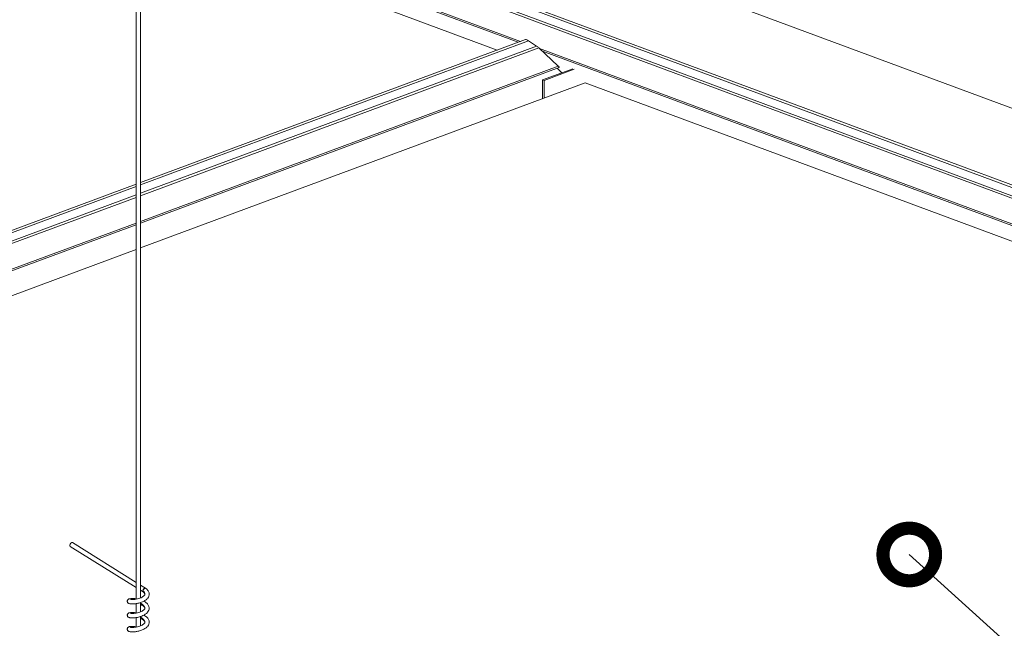
# Model space of a CAD drawing. Units: inches. Extents: x 2209 to 3056, y -2272 to -1772.
# Drawn here: x 2270 to 2275, y -1992 to -1989 of the extents above; entities that cross this region are included whole.
import ezdxf
from ezdxf import colors
from ezdxf.entities.mleader import LeaderData, LeaderLine
from ezdxf.math import Vec2, Vec3

# ---------------------------------------------------------------- set-up
doc = ezdxf.new("R2010")
doc.units = ezdxf.units.IN
doc.header["$MEASUREMENT"] = 0
doc.layers.add('TUSA ANNO LABEL', color=134, linetype='Continuous')
doc.layers.add('TUSA Detail 0.09', color=156, linetype='Continuous', lineweight=9)
doc.styles.add('FUTRUA 0', font='Futura-Lt-BT-Light.ttf')

# ---------------------------------------------------------------- blocks, each defined once
blk = doc.blocks.new('A$C78111925')
at = {"lineweight": 0, "extrusion": (5.55112e-17, 0.928504, 0.371323)}
for p, q in [((12.706, 61.497), (35.159, 53.159)), ((18.237, 47.812), (18.237, 58.353)), ((18.299, 47.83), (18.299, 58.353)), ((18.299, 58.326), (35.018, 52.118)), ((18.299, 58.292), (35.013, 52.086)), ((18.299, 58.173), (34.998, 51.972)), ((18.299, 58.138), (34.994, 51.939)), ((18.299, 57.772), (23.716, 55.76)), ((18.299, 57.749), (23.685, 55.749)), ((23.385, 55.638), (18.299, 57.526)), ((18.299, 53.749), (23.789, 55.788)), ((18.299, 53.716), (23.831, 55.77)), ((23.831, 55.77), (23.947, 55.693)), ((18.299, 53.596), (23.947, 55.693)), ((18.299, 53.561), (23.977, 55.67)), ((23.977, 55.67), (24.256, 55.407)), ((23.988, 55.659), (34.946, 51.59)), ((24.029, 55.621), (34.944, 51.568)), ((18.299, 53.195), (24.256, 55.407)), ((18.299, 53.172), (24.267, 55.388)), ((24.032, 55.212), (24.307, 55.315)), ((24.483, 55.364), (24.053, 55.205)), ((24.24, 55.378), (24.307, 55.315)), ((24.307, 55.315), (24.462, 55.372)), ((18.299, 52.818), (24.639, 55.172)), ((24.053, 55.205), (24.032, 55.212)), ((24.032, 54.947), (24.032, 55.212)), ((24.053, 55.205), (24.053, 54.954)), ((24.639, 55.172), (41.61, 48.87)), ((15.962, 52.881), (18.237, 53.726)), ((15.998, 52.861), (18.237, 53.692)), ((16.056, 52.763), (18.237, 53.573)), ((16.065, 52.732), (18.237, 53.538)), ((16.049, 52.337), (18.237, 53.149)), ((16.065, 52.366), (18.237, 53.172)), ((8.745, 49.27), (18.237, 52.795)), ((18.237, 47.979), (17.298, 48.565)), ((18.237, 48.052), (17.331, 48.618)), ((18.373, 47.967), (18.299, 48.013)), ((18.339, 47.915), (18.299, 47.939)), ((18.237, 47.613), (18.237, 47.749)), ((18.299, 47.631), (18.299, 47.763)), ((18.237, 47.414), (18.237, 47.55)), ((18.299, 47.432), (18.299, 47.564))]:
    blk.add_line(p, q, dxfattribs=at)
at = {"lineweight": 0, "extrusion": (3.34734e-16, 5.78592e-16, -1)}
blk.add_ellipse((23.831, 55.757), major_axis=(0.0426, -0.0296), ratio=0.195823, start_param=-3.006251, end_param=-1.706138, dxfattribs=at)
at = {"lineweight": 0, "extrusion": (2.11892e-16, 5.96402e-16, -1)}
blk.add_ellipse((23.947, 55.681), major_axis=(-0.0426, 0.0296), ratio=0.195823, start_param=-4.84773, end_param=-4.062332, dxfattribs=at)
at = {"lineweight": 0, "extrusion": (1.2677e-16, 1.823e-16, -1)}
blk.add_ellipse((24.226, 55.418), major_axis=(-0.0426, 0.0296), ratio=0.195823, start_param=-4.062332, end_param=-3.006251, dxfattribs=at)
at = {"lineweight": 0, "extrusion": (-5.88776e-17, 1.67686e-16, -1)}
blk.add_ellipse((17.315, 48.591), major_axis=(-0.0166, -0.0265), ratio=0.574306, start_param=0, end_param=0.930639, dxfattribs=at)
at = {"lineweight": 0, "extrusion": (8.82323e-17, 1.41239e-16, -1)}
blk.add_ellipse((17.315, 48.591), major_axis=(0.0166, 0.0265), ratio=0.574306, start_param=-2.210954, end_param=0, dxfattribs=at)
at = {"lineweight": 0, "extrusion": (-1.1798e-17, 1.38275e-16, -1)}
blk.add_ellipse((18.356, 47.941), major_axis=(0.0166, 0.0265), ratio=0.574306, start_param=-2.210954, end_param=0.065704, dxfattribs=at)
at = {"lineweight": 0}
for points, knots in [([(18.375, 47.966), (18.388, 47.956), (18.4, 47.945), (18.417, 47.92), (18.422, 47.906), (18.425, 47.88), (18.424, 47.868), (18.416, 47.846), (18.411, 47.836), (18.395, 47.817), (18.385, 47.807), (18.359, 47.789), (18.344, 47.781), (18.311, 47.767), (18.294, 47.761), (18.26, 47.753), (18.243, 47.749), (18.213, 47.745), (18.199, 47.744), (18.174, 47.744), (18.163, 47.745), (18.148, 47.747), (18.144, 47.748), (18.136, 47.75), (18.133, 47.752), (18.127, 47.755), (18.124, 47.758), (18.118, 47.764), (18.115, 47.768), (18.112, 47.776), (18.112, 47.78), (18.112, 47.788), (18.112, 47.792), (18.115, 47.799), (18.117, 47.802), (18.121, 47.807), (18.124, 47.809), (18.129, 47.813), (18.132, 47.815), (18.138, 47.817), (18.142, 47.818), (18.155, 47.821), (18.166, 47.822), (18.186, 47.823), (18.194, 47.823), (18.213, 47.821), (18.225, 47.82), (18.237, 47.818)], [0, 0, 0, 0, 0.0570223, 0.0570223, 0.1116369, 0.1116369, 0.1574516, 0.1574516, 0.1999705, 0.1999705, 0.2489833, 0.2489833, 0.3043509, 0.3043509, 0.3583873, 0.3583873, 0.409005, 0.409005, 0.4578542, 0.4578542, 0.506887, 0.506887, 0.5344871, 0.5344871, 0.5512609, 0.5512609, 0.5680781, 0.5680781, 0.5839711, 0.5839711, 0.5966836, 0.5966836, 0.609305, 0.609305, 0.6219319, 0.6219319, 0.6348021, 0.6348021, 0.6490764, 0.6490764, 0.6711793, 0.6711793, 0.7239998, 0.7239998, 0.7543814, 0.7543814, 0.7929436, 0.7929436, 0.7929436, 0.7929436]), ([(18.159, 47.809), (18.159, 47.809), (18.159, 47.809), (18.161, 47.808), (18.163, 47.808), (18.17, 47.807), (18.175, 47.807), (18.188, 47.807), (18.196, 47.807), (18.215, 47.809), (18.227, 47.81), (18.25, 47.814), (18.262, 47.817), (18.286, 47.824), (18.297, 47.829), (18.318, 47.838), (18.327, 47.843), (18.342, 47.853), (18.348, 47.858), (18.356, 47.868), (18.359, 47.872), (18.361, 47.878), (18.362, 47.881), (18.362, 47.885), (18.361, 47.888), (18.359, 47.893), (18.357, 47.897), (18.35, 47.906), (18.345, 47.91), (18.338, 47.915)], [2.2253402, 2.2253402, 2.2253402, 2.2253402, 2.2380603, 2.2380603, 2.2572685, 2.2572685, 2.2843395, 2.2843395, 2.3178783, 2.3178783, 2.3545561, 2.3545561, 2.3918968, 2.3918968, 2.4284913, 2.4284913, 2.4632991, 2.4632991, 2.4954033, 2.4954033, 2.5247654, 2.5247654, 2.5525038, 2.5525038, 2.5784885, 2.5784885, 2.606417, 2.606417, 2.6362528, 2.6362528, 2.6362528, 2.6362528]), ([(18.334, 47.932), (18.334, 47.933), (18.334, 47.933), (18.335, 47.936), (18.337, 47.94), (18.34, 47.947), (18.343, 47.95), (18.348, 47.957), (18.351, 47.959), (18.357, 47.964), (18.36, 47.966), (18.365, 47.968), (18.368, 47.968), (18.372, 47.967), (18.373, 47.967), (18.375, 47.966)], [-0.36858141, -0.36858141, -0.36858141, -0.36858141, -0.36784528, -0.36784528, -0.35563764, -0.35563764, -0.34343, -0.34343, -0.33122236, -0.33122236, -0.31901472, -0.31901472, -0.30680708, -0.30680708, -0.29801774, -0.29801774, -0.29801774, -0.29801774]), ([(18.348, 47.783), (18.36, 47.777), (18.371, 47.77), (18.393, 47.752), (18.404, 47.741), (18.419, 47.716), (18.423, 47.702), (18.425, 47.677), (18.423, 47.665), (18.414, 47.644), (18.408, 47.634), (18.392, 47.614), (18.381, 47.605), (18.354, 47.587), (18.338, 47.579), (18.305, 47.566), (18.288, 47.56), (18.254, 47.552), (18.238, 47.55), (18.208, 47.546), (18.194, 47.545), (18.17, 47.545), (18.159, 47.546), (18.145, 47.549), (18.14, 47.55), (18.133, 47.553), (18.13, 47.554), (18.125, 47.557), (18.123, 47.559), (18.118, 47.565), (18.115, 47.568), (18.113, 47.576), (18.112, 47.58), (18.112, 47.588), (18.112, 47.592), (18.115, 47.599), (18.117, 47.602), (18.121, 47.608), (18.123, 47.61), (18.128, 47.614), (18.131, 47.615), (18.137, 47.618), (18.141, 47.619), (18.153, 47.622), (18.163, 47.623), (18.182, 47.624), (18.19, 47.624), (18.21, 47.623), (18.223, 47.621), (18.237, 47.619)], [0.9119059, 0.9119059, 0.9119059, 0.9119059, 0.9547389, 0.9547389, 1.0096098, 1.0096098, 1.0636559, 1.0636559, 1.1084849, 1.1084849, 1.1513921, 1.1513921, 1.201373, 1.201373, 1.2569633, 1.2569633, 1.3105744, 1.3105744, 1.360898, 1.360898, 1.4096563, 1.4096563, 1.4589074, 1.4589074, 1.4875616, 1.4875616, 1.5013925, 1.5013925, 1.5138996, 1.5138996, 1.5291604, 1.5291604, 1.541956, 1.541956, 1.5545834, 1.5545834, 1.567201, 1.567201, 1.5800385, 1.5800385, 1.5940813, 1.5940813, 1.6150357, 1.6150357, 1.6650392, 1.6650392, 1.6962842, 1.6962842, 1.7392272, 1.7392272, 1.7392272, 1.7392272]), ([(18.159, 47.61), (18.159, 47.61), (18.159, 47.61), (18.161, 47.609), (18.163, 47.609), (18.17, 47.608), (18.175, 47.608), (18.188, 47.608), (18.196, 47.608), (18.215, 47.61), (18.227, 47.611), (18.25, 47.615), (18.262, 47.618), (18.286, 47.625), (18.297, 47.63), (18.318, 47.639), (18.327, 47.644), (18.342, 47.654), (18.348, 47.659), (18.356, 47.669), (18.359, 47.673), (18.361, 47.679), (18.362, 47.682), (18.362, 47.686), (18.361, 47.689), (18.359, 47.694), (18.357, 47.698), (18.35, 47.707), (18.345, 47.712), (18.332, 47.721), (18.324, 47.725), (18.311, 47.732), (18.305, 47.735), (18.299, 47.737)], [1.464206, 1.464206, 1.464206, 1.464206, 1.4769261, 1.4769261, 1.4961344, 1.4961344, 1.5232053, 1.5232053, 1.5567441, 1.5567441, 1.593422, 1.593422, 1.6307627, 1.6307627, 1.6673572, 1.6673572, 1.702165, 1.702165, 1.7342691, 1.7342691, 1.7636312, 1.7636312, 1.7913696, 1.7913696, 1.8173543, 1.8173543, 1.8442736, 1.8442736, 1.8761229, 1.8761229, 1.9052356, 1.9052356, 1.9251866, 1.9251866, 1.9251866, 1.9251866]), ([(18.348, 47.585), (18.359, 47.579), (18.369, 47.573), (18.39, 47.556), (18.401, 47.545), (18.417, 47.521), (18.422, 47.507), (18.425, 47.481), (18.423, 47.469), (18.416, 47.447), (18.41, 47.437), (18.394, 47.418), (18.384, 47.408), (18.358, 47.39), (18.342, 47.382), (18.309, 47.368), (18.292, 47.363), (18.258, 47.354), (18.242, 47.351), (18.212, 47.347), (18.197, 47.346), (18.173, 47.346), (18.162, 47.347), (18.147, 47.349), (18.143, 47.35), (18.135, 47.353), (18.132, 47.354), (18.126, 47.358), (18.123, 47.36), (18.118, 47.366), (18.115, 47.37), (18.112, 47.378), (18.112, 47.382), (18.112, 47.389), (18.112, 47.393), (18.115, 47.4), (18.117, 47.404), (18.121, 47.409), (18.124, 47.411), (18.129, 47.415), (18.131, 47.416), (18.138, 47.419), (18.141, 47.42), (18.154, 47.423), (18.165, 47.424), (18.184, 47.425), (18.192, 47.425), (18.212, 47.424), (18.224, 47.422), (18.237, 47.42)], [1.8581886, 1.8581886, 1.8581886, 1.8581886, 1.8967799, 1.8967799, 1.9514121, 1.9514121, 2.0059193, 2.0059193, 2.0514264, 2.0514264, 2.0940487, 2.0940487, 2.1433551, 2.1433551, 2.1988034, 2.1988034, 2.2527124, 2.2527124, 2.3032386, 2.3032386, 2.3520578, 2.3520578, 2.4011503, 2.4011503, 2.4290425, 2.4290425, 2.4450407, 2.4450407, 2.4603615, 2.4603615, 2.4760551, 2.4760551, 2.4887989, 2.4887989, 2.5014228, 2.5014228, 2.5140456, 2.5140456, 2.5269016, 2.5269016, 2.5410747, 2.5410747, 2.5626781, 2.5626781, 2.6143412, 2.6143412, 2.6450889, 2.6450889, 2.6854835, 2.6854835, 2.6854835, 2.6854835]), ([(18.159, 47.411), (18.159, 47.411), (18.159, 47.411), (18.161, 47.41), (18.163, 47.41), (18.17, 47.409), (18.175, 47.409), (18.188, 47.409), (18.196, 47.409), (18.215, 47.411), (18.227, 47.412), (18.25, 47.416), (18.262, 47.419), (18.286, 47.426), (18.297, 47.431), (18.318, 47.44), (18.327, 47.445), (18.342, 47.455), (18.348, 47.461), (18.356, 47.47), (18.359, 47.474), (18.361, 47.48), (18.362, 47.483), (18.362, 47.487), (18.361, 47.49), (18.359, 47.495), (18.357, 47.499), (18.35, 47.508), (18.345, 47.513), (18.332, 47.522), (18.324, 47.526), (18.311, 47.533), (18.305, 47.536), (18.299, 47.538)], [0.7030718, 0.7030718, 0.7030718, 0.7030718, 0.7157959, 0.7157959, 0.735006, 0.735006, 0.7620789, 0.7620789, 0.7956189, 0.7956189, 0.8322972, 0.8322972, 0.8696379, 0.8696379, 0.9062321, 0.9062321, 0.9410393, 0.9410393, 0.9731427, 0.9731427, 1.0025043, 1.0025043, 1.0302354, 1.0302354, 1.056223, 1.056223, 1.083141, 1.083141, 1.1149896, 1.1149896, 1.1441023, 1.1441023, 1.1640524, 1.1640524, 1.1640524, 1.1640524])]:
    blk.add_open_spline(points, degree=3, knots=knots, dxfattribs=at)
for points in [[(18.362, 47.883), (18.362, 47.9), (18.352, 47.918), (18.334, 47.932)], [(18.362, 47.684), (18.362, 47.711), (18.335, 47.738), (18.299, 47.756)], [(18.362, 47.485), (18.362, 47.512), (18.335, 47.539), (18.299, 47.557)]]:
    blk.add_open_spline(points, degree=3, dxfattribs=at)
blk = doc.blocks.new('_DotSmall')
at = {"color": 0, "linetype": 'ByBlock', "const_width": 0.5}
blk.add_lwpolyline([(-0.0625, 0, 1), (0.0625, 0, 1)], format="xyb", close=True, dxfattribs=at)

msp = doc.modelspace()

# ---------------------------------------------------------------- block references
at = {"layer": 'TUSA Detail 0.09', "lineweight": 0, "xscale": 0.3333333333333333, "yscale": 0.3333333333333333, "zscale": 0.3333333333333333}
msp.add_blockref('A$C78111925', (2264.560956, -2007.497362), dxfattribs=at)

# ---------------------------------------------------------------- leaders
at = {"layer": 'TUSA ANNO LABEL'}
ml = msp.add_multileader_mtext('Standard', dxfattribs=at)
ml.set_content('\\A1;1" FIBERGLASS PER SPEC{\\H1x;. PROVIDED BY INSTALLER UNLESS NOTED OTHERWISE.}', color=256, style='FUTRUA 0')
ml.set_leader_properties(lineweight=15)
ml.set_arrow_properties(name='DOTSMALL')
ml.build(insert=Vec2(0, 0))
ml.multileader.update_dxf_attribs({"dogleg_length": 0.36, "arrow_head_size": 0.5, "scale": 4})
ctx = ml.context
ctx.base_point, ctx.scale, ctx.char_height, ctx.arrow_head_size, ctx.landing_gap_size, ctx.plane_origin = Vec3(2279.068653, -1995.217066), 4, 0.375, 0.5, 0.12, Vec3(2275.233366, -1991.505427)
notes = []
notes.append((ctx, [(0, (1, 1, 0), (2278.588653, -1995.217066), (1, 0), 0.48, [(0, [(2274.31385, -1991.347712)], 0, [])])]))
ctx.mtext.insert, ctx.mtext.width, ctx.mtext.flow_direction = Vec3(2279.188653, -1995.022544), 7.08148961, 5
for ctx, leaders in notes:
    for number, flags, end, landing, length, lines in leaders:
        leader = LeaderData()
        leader.index, (leader.has_last_leader_line, leader.has_dogleg_vector, leader.attachment_direction) = number, flags
        leader.last_leader_point, leader.dogleg_vector, leader.dogleg_length = Vec3(end), Vec3(landing), length
        for number, points, colour, breaks in lines:
            line = LeaderLine()
            line.index, line.vertices, line.color, line.breaks = number, Vec3.list(points), colors.encode_raw_color(colour), breaks
            leader.lines.append(line)
        ctx.leaders.append(leader)

doc.saveas('drawing.dxf')
